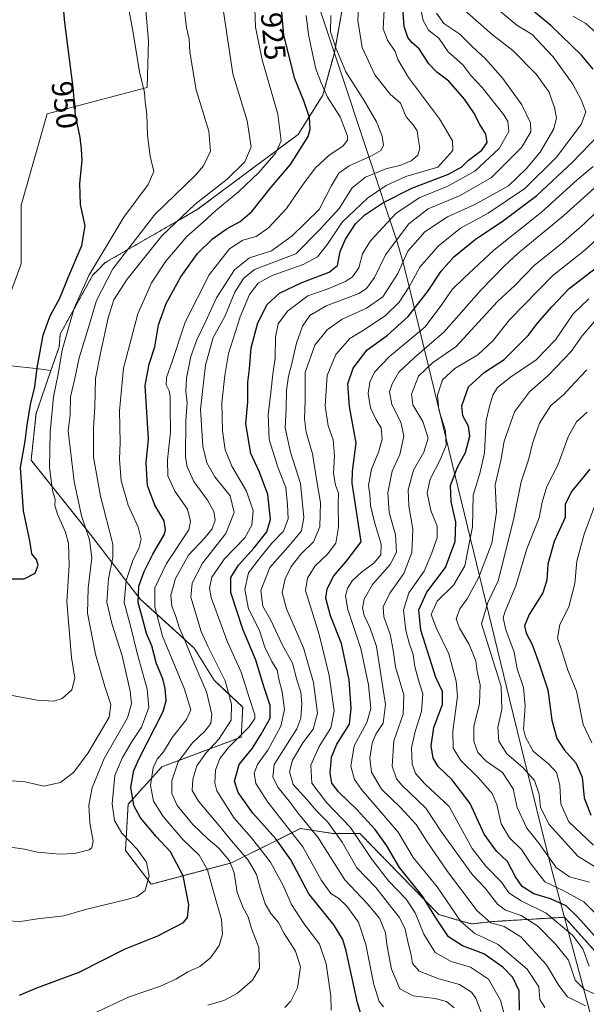
# Model space of a CAD drawing. Units: metres. Extents: x 634331 to 637785, y 4750566 to 4752947.
# Drawn here: x 636154 to 636341, y 4750886 to 4751212 of the extents above; entities that cross this region are included whole.
import ezdxf
from ezdxf.enums import TextEntityAlignment as Align

# ---------------------------------------------------------------- set-up
doc = ezdxf.new("R2010")
doc.units = ezdxf.units.M
doc.header["$MEASUREMENT"] = 0
doc.linetypes.add('TRAZOS', pattern=[0.75, 0.5, -0.25])
for name, color, linetype, lineweight in [('Arbolado forestal', 92, 'TRAZOS', 0), ('Arbolado forestal CxS', 92, 'Continuous', 0), ('Curva de nivel maestra', 36, 'Continuous', 30), ('Curva de nivel normal', 36, 'Continuous', 0), ('Matorral', 135, 'Continuous', 0), ('Matorral CxS', 135, 'Continuous', 0), ('Municipio', 9, 'Continuous', 13), ('Municipio CxS', 142, 'Continuous', 0), ('Pastizal CxS', 92, 'Continuous', 0), ('Rótulo de curva de nivel directora', 19, 'Continuous', 0)]:
    doc.layers.add(name, color=color, linetype=linetype, lineweight=lineweight)
doc.styles.add('Arial', font='txt', dxfattribs={"height": 0.2})

# ---------------------------------------------------------------- blocks, each defined once
blk = doc.blocks.new('*U164')
at = {"layer": 'Curva de nivel normal', "color": 36, "linetype": 'Continuous', "lineweight": 0}
blk.add_polyline3d([(636150.84, 4750988.7, 945), (636159.74, 4750987.02, 945), (636165.17, 4750986.62, 945), (636167.98, 4750987.51, 945), (636171.16, 4750990.47, 945), (636172.19, 4750994.28, 945), (636171.04, 4751001.09, 945), (636169.57, 4751019.6, 945), (636170.31, 4751031.52, 945), (636170.08, 4751038.85, 945), (636169.11, 4751042.55, 945), (636166.38, 4751048.52, 945), (636165.57, 4751051.44, 945), (636165.65, 4751053.42, 945), (636164.81, 4751056.4, 945), (636163.81, 4751064.05, 945), (636163.98, 4751075.75, 945), (636165.13, 4751087.42, 945), (636166.53, 4751094.33, 945), (636168.02, 4751102.84, 945), (636172, 4751116.72, 945), (636176.78, 4751127.57, 945), (636188.38, 4751146.88, 945), (636196.41, 4751157.63, 945), (636198.31, 4751161.98, 945), (636197.15, 4751167.07, 945), (636196.26, 4751173.94, 945), (636196, 4751180.83, 945), (636195.41, 4751185.09, 945), (636195.25, 4751188.08, 945), (636193.58, 4751195, 945), (636191.48, 4751207.92, 945), (636189.64, 4751218.08, 945)], dxfattribs=at)
blk = doc.blocks.new('*U167')
at = {"layer": 'Curva de nivel normal', "color": 36, "linetype": 'Continuous', "lineweight": 0}
blk.add_polyline3d([(636248.76, 4751213.66, 920), (636249.46, 4751207.34, 920), (636250.61, 4751202.05, 920), (636251.86, 4751195.94, 920), (636253.66, 4751191.34, 920), (636255.8, 4751186.54, 920), (636259.94, 4751180.04, 920), (636262.37, 4751173.69, 920), (636262.36, 4751172.36, 920), (636260.93, 4751170.5, 920), (636256.18, 4751167.27, 920), (636251.7, 4751163.1, 920), (636247.45, 4751157.51, 920), (636242.2, 4751149.72, 920), (636236.26, 4751143.31, 920), (636232.19, 4751140.48, 920), (636227.81, 4751139.2, 920), (636223.33, 4751136.41, 920), (636216.66, 4751127.75, 920), (636208.66, 4751112.09, 920), (636204.39, 4751099.09, 920), (636202.48, 4751093.75, 920), (636202.42, 4751091.4, 920), (636203.36, 4751089.36, 920), (636203.7, 4751087.47, 920), (636203.67, 4751084.11, 920), (636203.84, 4751075.81, 920), (636202.79, 4751066.52, 920), (636202.96, 4751061.26, 920), (636205.25, 4751056.19, 920), (636209.41, 4751050.18, 920), (636210.44, 4751046.18, 920), (636209.85, 4751043.42, 920), (636202.49, 4751032.25, 920), (636198.68, 4751024.21, 920), (636198.6, 4751017.94, 920), (636201.17, 4751008.15, 920), (636208.44, 4750990.66, 920), (636210.59, 4750983.75, 920), (636209.12, 4750980.57, 920), (636204.38, 4750974.67, 920), (636201.56, 4750969.9, 920), (636199.38, 4750967.42, 920), (636198.07, 4750964.61, 920), (636197.22, 4750958.85, 920), (636198.18, 4750953.61, 920), (636201.36, 4750948.54, 920), (636207.96, 4750940.93, 920), (636213.33, 4750935.67, 920), (636216.11, 4750930.82, 920), (636218.15, 4750923.21, 920), (636220.69, 4750914.45, 920), (636221.06, 4750909.52, 920), (636219.9, 4750905.83, 920), (636217.07, 4750901.72, 920), (636213.55, 4750898.87, 920), (636209.61, 4750897.12, 920), (636205.64, 4750894.62, 920), (636200.54, 4750892.37, 920), (636190.2, 4750888.76, 920), (636177.87, 4750883.07, 920)], dxfattribs=at)
blk = doc.blocks.new('*U188')
at = {"layer": 'Curva de nivel normal', "color": 36, "linetype": 'Continuous', "lineweight": 0}
blk.add_polyline3d([(636308.06, 4750879.93, 885), (636304.9, 4750888.34, 885), (636303.37, 4750890.36, 885), (636299.5, 4750892.94, 885), (636292.6, 4750894.81, 885), (636286.08, 4750897.28, 885), (636283.92, 4750899.8, 885), (636283.38, 4750903.15, 885), (636282.5, 4750906.59, 885), (636281.48, 4750911.22, 885), (636279.64, 4750915.08, 885), (636276.97, 4750918.34, 885), (636271.81, 4750924.96, 885), (636265.5, 4750931.53, 885), (636260.59, 4750939.99, 885), (636255.83, 4750946.62, 885), (636252.02, 4750950.44, 885), (636249.08, 4750954.06, 885), (636244.4, 4750959.12, 885), (636243.2, 4750963.26, 885), (636244.22, 4750967.11, 885), (636247.61, 4750972.92, 885), (636251.05, 4750977.42, 885), (636252.46, 4750982.69, 885), (636251.12, 4750992.83, 885), (636247.83, 4751004.36, 885), (636242.21, 4751017.23, 885), (636240.77, 4751022.65, 885), (636241.76, 4751027.19, 885), (636243.7, 4751031.28, 885), (636247.04, 4751035.4, 885), (636251.14, 4751039.44, 885), (636253.21, 4751044.33, 885), (636253.45, 4751052.44, 885), (636252.34, 4751058.77, 885), (636250.77, 4751068.55, 885), (636248.77, 4751075.66, 885), (636248.18, 4751080.1, 885), (636248.42, 4751086.14, 885), (636248.42, 4751095.42, 885), (636251.56, 4751104.49, 885), (636255.63, 4751109.62, 885), (636260.65, 4751113.13, 885), (636268.67, 4751116.78, 885), (636274.08, 4751120.54, 885), (636279.01, 4751128.19, 885), (636282.32, 4751135.62, 885), (636287.94, 4751141.97, 885), (636295.48, 4751147.02, 885), (636304.53, 4751151.01, 885), (636315.68, 4751157.21, 885), (636321.61, 4751163.01, 885), (636326.12, 4751168.4, 885), (636330.64, 4751176.09, 885), (636331.51, 4751179.75, 885), (636330.85, 4751183.11, 885), (636329.99, 4751185.55, 885), (636329.15, 4751188.25, 885), (636324.77, 4751194.15, 885), (636317.14, 4751202.02, 885), (636310.27, 4751207.28, 885), (636301.21, 4751215.31, 885)], dxfattribs=at)
blk = doc.blocks.new('*U189')
at = {"layer": 'Curva de nivel normal', "color": 36, "linetype": 'Continuous', "lineweight": 0}
blk.add_polyline3d([(636216.18, 4750886.06, 915), (636221.47, 4750887.62, 915), (636225.98, 4750890.02, 915), (636230.97, 4750894.33, 915), (636233.29, 4750898.31, 915), (636233.08, 4750905.15, 915), (636230.62, 4750911.38, 915), (636229.56, 4750915.34, 915), (636227.9, 4750918.25, 915), (636225.92, 4750923.35, 915), (636224.88, 4750929.86, 915), (636223.37, 4750933.83, 915), (636219.86, 4750938.04, 915), (636216.26, 4750940.94, 915), (636211.18, 4750945.82, 915), (636205.98, 4750952.13, 915), (636204.32, 4750956.09, 915), (636204.3, 4750960.28, 915), (636206.32, 4750966.64, 915), (636211.09, 4750972.87, 915), (636215.21, 4750976.73, 915), (636217.14, 4750979.33, 915), (636217.49, 4750982.42, 915), (636215.76, 4750989.72, 915), (636211.77, 4750998.95, 915), (636208.71, 4751006.57, 915), (636206.84, 4751010.81, 915), (636205.52, 4751015.02, 915), (636204.3, 4751018.09, 915), (636203.95, 4751021.72, 915), (636205.45, 4751027.25, 915), (636209.79, 4751034.96, 915), (636215.18, 4751040.76, 915), (636217.58, 4751043.67, 915), (636218.62, 4751046.61, 915), (636218.19, 4751049.48, 915), (636216.08, 4751053.15, 915), (636211.56, 4751059.36, 915), (636209.36, 4751064.23, 915), (636208.79, 4751067.46, 915), (636208.85, 4751079.52, 915), (636209.38, 4751085.45, 915), (636208.9, 4751089.3, 915), (636209.14, 4751093.59, 915), (636210.55, 4751100.72, 915), (636212.51, 4751106.28, 915), (636215.5, 4751112.45, 915), (636219.02, 4751120.15, 915), (636224.98, 4751129.39, 915), (636230, 4751133.38, 915), (636237.25, 4751135.77, 915), (636244.09, 4751140.73, 915), (636252.98, 4751149.42, 915), (636256.99, 4751157.16, 915), (636259.5, 4751161.41, 915), (636262.98, 4751163.91, 915), (636270.32, 4751167.18, 915), (636273.46, 4751168.91, 915), (636274.31, 4751170.59, 915), (636273.85, 4751173.68, 915), (636272, 4751178.37, 915), (636268.01, 4751185.22, 915), (636261.86, 4751194.93, 915), (636258.5, 4751202.86, 915), (636256.76, 4751208.16, 915), (636256.86, 4751213.66, 915)], dxfattribs=at)
blk = doc.blocks.new('*U203')
at = {"layer": 'Curva de nivel normal', "color": 36, "linetype": 'Continuous', "lineweight": 0}
blk.add_polyline3d([(636150.86, 4750938.35, 935), (636155.5, 4750937.68, 935), (636159.83, 4750936.66, 935), (636167.2, 4750936.07, 935), (636172.09, 4750936.22, 935), (636176.89, 4750937.51, 935), (636177.78, 4750938.15, 935), (636178.19, 4750940.28, 935), (636177.1, 4750946.37, 935), (636176.8, 4750952.24, 935), (636177.88, 4750957.98, 935), (636181.85, 4750967.7, 935), (636189.57, 4750981.12, 935), (636190.95, 4750985.78, 935), (636190.49, 4750989.94, 935), (636187.88, 4751001.65, 935), (636184.43, 4751012.38, 935), (636182.72, 4751019.45, 935), (636183.3, 4751027.17, 935), (636184.77, 4751034.17, 935), (636184.78, 4751038.61, 935), (636180.69, 4751054.48, 935), (636178.37, 4751067.43, 935), (636178.36, 4751077.13, 935), (636178.83, 4751083.93, 935), (636178.98, 4751093.42, 935), (636180.65, 4751101.8, 935), (636183.16, 4751113.56, 935), (636185.09, 4751119.54, 935), (636189.52, 4751126.33, 935), (636200.98, 4751140.64, 935), (636211.98, 4751151.21, 935), (636222.54, 4751159.4, 935), (636228.43, 4751165.17, 935), (636230.47, 4751170.14, 935), (636229.15, 4751178.71, 935), (636224.42, 4751194.36, 935), (636221.04, 4751217.14, 935)], dxfattribs=at)
blk = doc.blocks.new('*U208')
at = {"layer": 'Curva de nivel normal', "color": 36, "linetype": 'Continuous', "lineweight": 0}
blk.add_polyline3d([(636344.59, 4751052.36, 820), (636340.68, 4751041.95, 820), (636338.23, 4751033, 820), (636337.61, 4751025.56, 820), (636335.6, 4751017.89, 820), (636332.6, 4751012.05, 820), (636331.86, 4751007.49, 820), (636333.42, 4751002.97, 820), (636335.33, 4750996.97, 820), (636338.22, 4750989.97, 820), (636340.33, 4750978.97, 820), (636343.19, 4750972.88, 820)], dxfattribs=at)
blk = doc.blocks.new('*U215')
at = {"layer": 'Curva de nivel normal', "color": 36, "linetype": 'Continuous', "lineweight": 0}
blk.add_polyline3d([(636150.01, 4750960.36, 940), (636155.72, 4750959.94, 940), (636161.92, 4750958.53, 940), (636167.38, 4750959.7, 940), (636171.83, 4750963.19, 940), (636176.6, 4750969.61, 940), (636183.58, 4750981.42, 940), (636184.13, 4750985.53, 940), (636182.07, 4750991.54, 940), (636178.99, 4751002.21, 940), (636176.35, 4751015.76, 940), (636176.55, 4751024.09, 940), (636177.74, 4751034.09, 940), (636177.01, 4751040.09, 940), (636174.42, 4751047.98, 940), (636171.91, 4751059.35, 940), (636170, 4751076.09, 940), (636170.6, 4751081.42, 940), (636170.79, 4751087.42, 940), (636172.22, 4751093.42, 940), (636173.63, 4751100.32, 940), (636176.74, 4751110.37, 940), (636179.34, 4751119.32, 940), (636184.78, 4751129.75, 940), (636198.66, 4751147.75, 940), (636212.14, 4751160.75, 940), (636214.69, 4751163.86, 940), (636217.07, 4751168.72, 940), (636216.54, 4751175.29, 940), (636212.37, 4751189.05, 940), (636210.27, 4751201.5, 940), (636209.96, 4751205.73, 940), (636209.15, 4751209.5, 940), (636207.54, 4751222.91, 940)], dxfattribs=at)
blk = doc.blocks.new('*U230')
at = {"layer": 'Curva de nivel normal', "color": 36, "linetype": 'Continuous', "lineweight": 0}
blk.add_polyline3d([(636149.48, 4750913.91, 930), (636154.2, 4750913.77, 930), (636159.84, 4750914.59, 930), (636168.53, 4750915.6, 930), (636176.12, 4750917.78, 930), (636189.86, 4750921.1, 930), (636192.76, 4750922.01, 930), (636195.42, 4750924.02, 930), (636196.82, 4750928.84, 930), (636195.85, 4750933.33, 930), (636192.82, 4750937.63, 930), (636187.73, 4750942.99, 930), (636185.33, 4750947.14, 930), (636184.48, 4750952.68, 930), (636185.38, 4750962.09, 930), (636187.86, 4750967.75, 930), (636190.87, 4750973.09, 930), (636194.22, 4750978.09, 930), (636196.68, 4750984.61, 930), (636196.12, 4750990.63, 930), (636192.83, 4751002.6, 930), (636190.74, 4751011.18, 930), (636188.47, 4751019.32, 930), (636189.17, 4751026.58, 930), (636191.5, 4751033.59, 930), (636193.39, 4751037.21, 930), (636194.15, 4751040.25, 930), (636193.14, 4751044.24, 930), (636189.78, 4751051.55, 930), (636187.48, 4751059.63, 930), (636186.94, 4751066.75, 930), (636187.13, 4751072.23, 930), (636186.92, 4751082.72, 930), (636188.31, 4751096.86, 930), (636193.01, 4751114.83, 930), (636197.5, 4751125.08, 930), (636202.29, 4751132.31, 930), (636209.22, 4751140.48, 930), (636214.67, 4751145.26, 930), (636218.77, 4751149.09, 930), (636226.34, 4751155.26, 930), (636233.1, 4751161.7, 930), (636238.71, 4751168.21, 930), (636240.46, 4751172.18, 930), (636239.34, 4751181.01, 930), (636234.2, 4751198.9, 930), (636231.98, 4751209.78, 930), (636231.59, 4751219.02, 930)], dxfattribs=at)
blk = doc.blocks.new('*U233')
at = {"layer": 'Curva de nivel maestra', "color": 36, "linetype": 'Continuous', "lineweight": 30}
blk.add_polyline3d([(636153.89, 4750889.34, 925), (636159.65, 4750891.78, 925), (636173.65, 4750896.92, 925), (636188.65, 4750904.61, 925), (636199.65, 4750908.98, 925), (636208.1, 4750913.42, 925), (636209.42, 4750915.03, 925), (636209.93, 4750919.23, 925), (636208, 4750928.9, 925), (636203.84, 4750936.8, 925), (636199.1, 4750941.88, 925), (636193.92, 4750948.02, 925), (636191.68, 4750952.12, 925), (636190.72, 4750958.2, 925), (636191.73, 4750963.73, 925), (636193.44, 4750967.71, 925), (636201.4, 4750983.22, 925), (636202.38, 4750986.8, 925), (636202.05, 4750990.82, 925), (636201.34, 4750994.11, 925), (636199.21, 4750998.98, 925), (636197.67, 4751005.01, 925), (636195.9, 4751009.08, 925), (636194.67, 4751013.66, 925), (636193.14, 4751019.33, 925), (636193.35, 4751024.73, 925), (636195.08, 4751029.61, 925), (636198.02, 4751035.37, 925), (636201.71, 4751041.76, 925), (636202.21, 4751043.43, 925), (636201.72, 4751046.36, 925), (636198.64, 4751051.57, 925), (636196.19, 4751058.06, 925), (636195.81, 4751065.54, 925), (636196.5, 4751073.42, 925), (636195.49, 4751091.11, 925), (636196.79, 4751098.17, 925), (636198.6, 4751103.96, 925), (636199.87, 4751111.22, 925), (636202.36, 4751118.24, 925), (636207.23, 4751127.12, 925), (636212.79, 4751134.82, 925), (636217.72, 4751139.69, 925), (636222.61, 4751143.15, 925), (636226.92, 4751145.42, 925), (636230.75, 4751148.75, 925), (636237.13, 4751156.75, 925), (636243.54, 4751164.27, 925), (636249.38, 4751173.55, 925), (636250.09, 4751175.99, 925), (636249.82, 4751179.84, 925), (636247.96, 4751185.4, 925), (636244.96, 4751192.65, 925), (636241.37, 4751207.14, 925), (636239.91, 4751223.48, 925)], dxfattribs=at)
blk = doc.blocks.new('*U235')
at = {"layer": 'Curva de nivel maestra', "color": 36, "linetype": 'Continuous', "lineweight": 30}
blk.add_polyline3d([(636150.34, 4751027.13, 950), (636155.36, 4751027.21, 950), (636159.08, 4751028.98, 950), (636160.06, 4751031.73, 950), (636159.47, 4751033.57, 950), (636157.95, 4751035.38, 950), (636157.36, 4751039.13, 950), (636155.22, 4751049.68, 950), (636154.18, 4751063.97, 950), (636155.68, 4751072.75, 950), (636156.38, 4751078.05, 950), (636157.52, 4751084.86, 950), (636158.91, 4751090.74, 950), (636159.67, 4751097.01, 950), (636161.64, 4751107.82, 950), (636164, 4751114.18, 950), (636167.24, 4751120.08, 950), (636169.97, 4751126.85, 950), (636174.44, 4751137.53, 950), (636175.6, 4751144.03, 950), (636174.07, 4751151.09, 950), (636173.87, 4751157.97, 950), (636174.61, 4751165.62, 950), (636174.36, 4751169.42, 950), (636173.92, 4751173.24, 950), (636172.35, 4751180.67, 950), (636171.67, 4751189.74, 950), (636168.82, 4751211.26, 950), (636166.96, 4751231.94, 950)], dxfattribs=at)
blk = doc.blocks.new('*U245')
at = {"layer": 'Curva de nivel maestra', "color": 36, "linetype": 'Continuous', "lineweight": 30}
blk.add_polyline3d([(636342.6, 4751063.42, 825), (636336.62, 4751056.15, 825), (636334.46, 4751051.82, 825), (636334.39, 4751047.42, 825), (636330.82, 4751039.47, 825), (636328.65, 4751032.04, 825), (636328.37, 4751026.7, 825), (636326.98, 4751022.57, 825), (636322.54, 4751015.4, 825), (636320.92, 4751011.57, 825), (636321.48, 4751009.16, 825), (636323.55, 4751005.37, 825), (636325.83, 4750999.01, 825), (636328.7, 4750990.43, 825), (636330.05, 4750980.43, 825), (636331.69, 4750974.34, 825), (636334.1, 4750970.58, 825), (636337.91, 4750966.25, 825), (636340.04, 4750961.48, 825), (636340.66, 4750954.72, 825), (636342.95, 4750948.9, 825)], dxfattribs=at)

msp = doc.modelspace()

# ---------------------------------------------------------------- linework, layer by layer
at = {"layer": 'Arbolado forestal', "color": 92, "linetype": 'TRAZOS', "lineweight": 0}
for points in [[(636277.94, 4751285.47, 903.08), (636267.3, 4751252.75, 909.89), (636258.04, 4751201.29, 915.49), (636254.22, 4751187.3, 920.29), (636246.04, 4751174.24, 927.24), (636212.65, 4751149.37, 933.33), (636206.85, 4751146.02, 934.31), (636182.24, 4751131.82, 942.4), (636179.96, 4751129.54, 942.66), (636178.15, 4751127.73, 943.21), (636167.35, 4751108.18, 946.16), (636167.01, 4751103.99, 945.67), (636164.26, 4751096.07, 946.47)], [(636164.26, 4751096.07, 946.47), (636159.34, 4751081.93, 948.34), (636157.7, 4751066.39, 948.17), (636177.33, 4751041.85, 939.37), (636193.68, 4751020.59, 924.14), (636211.68, 4751004.23, 912.89), (636218.22, 4750993.6, 912.21), (636227.71, 4750984.65, 907.48), (636227.22, 4750974.79, 904.13), (636200.91, 4750964.9, 917.98), (636189.8, 4750952.54, 925.93), (636188.93, 4750937.28, 931.37), (636197.47, 4750926.07, 929.61), (636223.97, 4750933.12, 914.68), (636246.84, 4750944.53, 892.43), (636257.48, 4750942.89, 885.64), (636266.47, 4750942.89, 879.06), (636292.64, 4750916.01, 873.44), (636303.27, 4750912.93, 867.86), (636310.63, 4750913.74, 863.76), (636334.19, 4750915.15, 852.41), (636334.19, 4750915.15, 852.41), (636353.98, 4750893.11, 852.95)]]:
    msp.add_polyline3d(points, dxfattribs=at)
at = {"layer": 'Arbolado forestal CxS', "color": 92, "linetype": 'Continuous', "lineweight": 0}
msp.add_polyline3d([(636353.98, 4750893.11, 852.95), (636334.19, 4750915.15, 852.41), (636334.19, 4750915.15, 852.41), (636310.63, 4750913.74, 863.76), (636303.27, 4750912.93, 867.86), (636292.64, 4750916.01, 873.44), (636266.47, 4750942.89, 879.06), (636257.48, 4750942.89, 885.64), (636246.84, 4750944.53, 892.43), (636223.97, 4750933.12, 914.68), (636197.47, 4750926.07, 929.61), (636188.93, 4750937.28, 931.37), (636189.8, 4750952.54, 925.93), (636200.92, 4750964.9, 917.98), (636227.22, 4750974.79, 904.13), (636227.71, 4750984.65, 907.48), (636218.22, 4750993.6, 912.21), (636211.68, 4751004.23, 912.89), (636193.68, 4751020.59, 924.14), (636177.33, 4751041.85, 939.37), (636157.7, 4751066.39, 948.17), (636159.34, 4751081.93, 948.34), (636164.26, 4751096.07, 946.47), (636167.01, 4751103.99, 945.67), (636167.35, 4751108.17, 946.16), (636178.15, 4751127.73, 943.21), (636179.96, 4751129.54, 942.66), (636182.24, 4751131.82, 942.4), (636206.85, 4751146.02, 934.31), (636212.65, 4751149.37, 933.33), (636246.04, 4751174.24, 927.24), (636254.22, 4751187.3, 920.29), (636258.05, 4751201.29, 915.49), (636267.3, 4751252.75, 909.89)], dxfattribs=at)
at = {"layer": 'Curva de nivel maestra', "color": 36, "linetype": 'Continuous', "lineweight": 30}
for points in [[(636343.68, 4751195.84, 875), (636339.79, 4751200.46, 875), (636329.62, 4751210.25, 875), (636319.52, 4751218.64, 875)], [(636268.1, 4750878.73, 900), (636265.73, 4750886.84, 900), (636261.91, 4750904.08, 900), (636260.83, 4750907.76, 900), (636257.88, 4750912.59, 900), (636249.64, 4750922.85, 900), (636243.68, 4750934.1, 900), (636238.71, 4750941.13, 900), (636231.04, 4750949.63, 900), (636226.19, 4750956.44, 900), (636225.04, 4750960.14, 900), (636226.5, 4750965.71, 900), (636230.97, 4750971.16, 900), (636233.88, 4750975.75, 900), (636236.78, 4750980.99, 900), (636236.78, 4750985.24, 900), (636234.78, 4750991.22, 900), (636232.08, 4751000.19, 900), (636227.72, 4751010.48, 900), (636223.81, 4751022.6, 900), (636223.76, 4751027.62, 900), (636226.31, 4751031.7, 900), (636231.5, 4751037.41, 900), (636235.68, 4751042.75, 900), (636236.86, 4751046.75, 900), (636236.04, 4751055.02, 900), (636233.29, 4751062.49, 900), (636230.41, 4751068.69, 900), (636228.77, 4751078.43, 900), (636229.36, 4751085.71, 900), (636229.44, 4751092.21, 900), (636229.93, 4751096.63, 900), (636230.51, 4751103.66, 900), (636232.74, 4751111.94, 900), (636235.82, 4751117.98, 900), (636239.89, 4751121.76, 900), (636247.32, 4751125.26, 900), (636256.31, 4751128.68, 900), (636259.12, 4751130.89, 900), (636259.95, 4751135.54, 900), (636261.71, 4751139.55, 900), (636264.99, 4751144.67, 900), (636268.14, 4751147.66, 900), (636274.12, 4751151.64, 900), (636283.71, 4751156.5, 900), (636295.83, 4751161.15, 900), (636300.2, 4751163.48, 900), (636302.46, 4751165.73, 900), (636306.86, 4751168.99, 900), (636308.59, 4751171.54, 900), (636308.15, 4751174.33, 900), (636306.17, 4751177.56, 900), (636304.16, 4751181.41, 900), (636301.06, 4751185.92, 900), (636295.97, 4751191.84, 900), (636291.98, 4751194.85, 900), (636289.34, 4751197.61, 900), (636286.06, 4751202.56, 900), (636283.78, 4751204.56, 900), (636282.31, 4751206.36, 900), (636281.14, 4751210.02, 900), (636280.72, 4751215.93, 900)], [(636319.34, 4750884.44, 875), (636319.22, 4750890.83, 875), (636317.12, 4750895.25, 875), (636313.82, 4750898.68, 875), (636307.52, 4750903.01, 875), (636300.39, 4750905.74, 875), (636295.84, 4750908.67, 875), (636291.6, 4750914.91, 875), (636287.23, 4750922.17, 875), (636279.64, 4750931.62, 875), (636275.36, 4750938.8, 875), (636271.54, 4750944.22, 875), (636265.51, 4750950.79, 875), (636259.4, 4750956.66, 875), (636257.18, 4750959.56, 875), (636256.66, 4750962.87, 875), (636257.1, 4750968.16, 875), (636258.81, 4750972.41, 875), (636263.02, 4750979.08, 875), (636263.6, 4750984.36, 875), (636262.94, 4750993.71, 875), (636260.37, 4751005.72, 875), (636256.74, 4751014.92, 875), (636255.24, 4751020.75, 875), (636255.63, 4751023.89, 875), (636257.92, 4751028.19, 875), (636261.98, 4751032.91, 875), (636266.9, 4751039.42, 875), (636263.9, 4751058.79, 875), (636264.06, 4751062.75, 875), (636265.21, 4751072.09, 875), (636263.03, 4751084.18, 875), (636262.5, 4751091.66, 875), (636264.22, 4751096.92, 875), (636268.85, 4751102.92, 875), (636275.56, 4751107.67, 875), (636282.44, 4751114, 875), (636289.06, 4751122.48, 875), (636293.37, 4751129.02, 875), (636297.56, 4751133.75, 875), (636304.62, 4751139.42, 875), (636313.99, 4751145.75, 875), (636324.99, 4751154.09, 875), (636336.81, 4751165.09, 875), (636345.57, 4751174.09, 875)], [(636344.11, 4750909.02, 850), (636338.57, 4750915.21, 850), (636334.79, 4750918.91, 850), (636329.51, 4750921.22, 850), (636324, 4750922.86, 850), (636320.19, 4750925.35, 850), (636317.98, 4750928.53, 850), (636315.39, 4750933.64, 850), (636311.65, 4750937.04, 850), (636307.62, 4750942.62, 850), (636303.02, 4750952.75, 850), (636296.92, 4750960.75, 850), (636292.4, 4750965.09, 850), (636290.7, 4750967.79, 850), (636290.08, 4750971.91, 850), (636290.95, 4750977.98, 850), (636293.88, 4750985.55, 850), (636293.78, 4750989.88, 850), (636291.67, 4750994.54, 850), (636286.66, 4751010.2, 850), (636286, 4751016.87, 850), (636288.62, 4751022.7, 850), (636294.8, 4751030.89, 850), (636298.07, 4751039.56, 850), (636298.25, 4751045.9, 850), (636296.66, 4751052.79, 850), (636296.44, 4751058.09, 850), (636298.79, 4751064.09, 850), (636301.44, 4751069.02, 850), (636302.89, 4751074.33, 850), (636302.46, 4751077.68, 850), (636300.52, 4751081.09, 850), (636300.18, 4751084.42, 850), (636302.39, 4751090.75, 850), (636307.64, 4751095.42, 850), (636314.2, 4751099.74, 850), (636322.21, 4751107.74, 850), (636325.28, 4751111.75, 850), (636329.95, 4751117.21, 850), (636335.76, 4751123.26, 850), (636347.65, 4751132.43, 850)]]:
    msp.add_polyline3d(points, dxfattribs=at)
at = {"layer": 'Curva de nivel normal', "color": 36, "linetype": 'Continuous', "lineweight": 0}
for points in [[(636241.68, 4750885.29, 910), (636243.67, 4750887.39, 910), (636245.83, 4750891.75, 910), (636246.85, 4750898.75, 910), (636245.24, 4750903.92, 910), (636241.42, 4750909.77, 910), (636239.53, 4750913.44, 910), (636237.03, 4750916.42, 910), (636235.2, 4750919.63, 910), (636233.45, 4750924.74, 910), (636232.32, 4750929.35, 910), (636229.55, 4750934.09, 910), (636223.96, 4750940.45, 910), (636220.16, 4750945.19, 910), (636213.07, 4750953.54, 910), (636211.04, 4750957.15, 910), (636211.18, 4750960.83, 910), (636212.57, 4750965.3, 910), (636215.5, 4750969.42, 910), (636219.86, 4750974.09, 910), (636223.94, 4750980.41, 910), (636223.98, 4750985.65, 910), (636221.95, 4750993.42, 910), (636216.31, 4751004.69, 910), (636214.01, 4751009.75, 910), (636210.56, 4751021.09, 910), (636211, 4751025.75, 910), (636214.45, 4751032.35, 910), (636222.16, 4751042.13, 910), (636224.9, 4751049.16, 910), (636223.52, 4751054.68, 910), (636218.5, 4751060.93, 910), (636215.89, 4751065.52, 910), (636214.47, 4751071.02, 910), (636213.72, 4751083.35, 910), (636215.43, 4751097.87, 910), (636217.94, 4751106.99, 910), (636221.78, 4751114.02, 910), (636225.15, 4751122.08, 910), (636227.93, 4751126.6, 910), (636231.65, 4751129.52, 910), (636245.29, 4751134.76, 910), (636253.26, 4751142.76, 910), (636259.58, 4751149.75, 910), (636263.89, 4751156.52, 910), (636268.36, 4751160.15, 910), (636275.08, 4751162.89, 910), (636280.03, 4751164.11, 910), (636283.46, 4751165.48, 910), (636285.66, 4751167.41, 910), (636286.37, 4751169.73, 910), (636285.75, 4751173.01, 910), (636285.42, 4751175.41, 910), (636284.08, 4751177.41, 910), (636281.81, 4751180.04, 910), (636279.89, 4751184.62, 910), (636276.55, 4751187.61, 910), (636271.49, 4751193.97, 910), (636267.28, 4751203.04, 910), (636265.84, 4751211.91, 910), (636266.41, 4751222.04, 910)], [(636257, 4750884.39, 905), (636256.89, 4750889.06, 905), (636255.35, 4750899.72, 905), (636253.08, 4750906.25, 905), (636247.94, 4750913.08, 905), (636243.81, 4750919.41, 905), (636241.1, 4750925.71, 905), (636236.88, 4750933.35, 905), (636230.63, 4750941.4, 905), (636224.85, 4750947.95, 905), (636219.17, 4750956.94, 905), (636218.47, 4750959.63, 905), (636218.72, 4750963.82, 905), (636220.14, 4750967.7, 905), (636223.02, 4750971.33, 905), (636229.9, 4750978.21, 905), (636231.77, 4750980.91, 905), (636231.74, 4750982.09, 905), (636229.84, 4750987.9, 905), (636227.23, 4750996.24, 905), (636222.61, 4751006.49, 905), (636217.26, 4751020.98, 905), (636216.69, 4751024.04, 905), (636217.47, 4751027.75, 905), (636221.68, 4751033.78, 905), (636228.38, 4751040.7, 905), (636230.76, 4751044.9, 905), (636231.15, 4751049.63, 905), (636228.96, 4751056.15, 905), (636224.09, 4751064.47, 905), (636221.92, 4751069.88, 905), (636221, 4751076.12, 905), (636220.82, 4751085.42, 905), (636221.84, 4751094.5, 905), (636223, 4751101.75, 905), (636226.91, 4751113.87, 905), (636229.95, 4751121.23, 905), (636232.83, 4751125.06, 905), (636237.52, 4751127.53, 905), (636247.76, 4751131.21, 905), (636252.42, 4751133.78, 905), (636255.76, 4751137.93, 905), (636260.65, 4751145.19, 905), (636268.98, 4751153.1, 905), (636275.15, 4751157.33, 905), (636281.68, 4751160.3, 905), (636292.32, 4751163.42, 905), (636297.21, 4751168.92, 905), (636297.19, 4751172.11, 905), (636292.78, 4751179.43, 905), (636282.6, 4751193.09, 905), (636279.1, 4751199.09, 905), (636278.21, 4751201.75, 905), (636275.62, 4751205.42, 905), (636274.18, 4751209.22, 905), (636274.68, 4751217.56, 905)], [(636314.63, 4750881.41, 880), (636312.98, 4750887.7, 880), (636309, 4750894.68, 880), (636303.14, 4750898.64, 880), (636296.7, 4750900.48, 880), (636291.38, 4750903.48, 880), (636287.64, 4750909.58, 880), (636284.78, 4750916.57, 880), (636281.81, 4750921.09, 880), (636275.99, 4750927.25, 880), (636270.37, 4750934.43, 880), (636263.4, 4750944.81, 880), (636255.45, 4750953.13, 880), (636250.63, 4750959.54, 880), (636250.22, 4750965.5, 880), (636252.98, 4750971.63, 880), (636256.92, 4750977.89, 880), (636258.02, 4750983.45, 880), (636256.3, 4750995.15, 880), (636252.99, 4751008.76, 880), (636248.45, 4751023.31, 880), (636249.21, 4751027.42, 880), (636251.64, 4751031.42, 880), (636255.75, 4751035.29, 880), (636258.55, 4751038.91, 880), (636259.45, 4751044.21, 880), (636259.34, 4751051.77, 880), (636259.4, 4751055.5, 880), (636258.41, 4751058.2, 880), (636257.81, 4751061.97, 880), (636258.12, 4751067.86, 880), (636257.64, 4751073.2, 880), (636255.98, 4751077.75, 880), (636254.99, 4751084.42, 880), (636255.66, 4751094.42, 880), (636258.53, 4751101.42, 880), (636263.14, 4751106.73, 880), (636268.25, 4751109.82, 880), (636274.98, 4751114.28, 880), (636279.52, 4751118.73, 880), (636282.78, 4751123.77, 880), (636286.28, 4751130.33, 880), (636292.36, 4751137.27, 880), (636299.83, 4751143.24, 880), (636308.99, 4751148.24, 880), (636321.07, 4751156.37, 880), (636331.6, 4751166.76, 880), (636339.75, 4751177.54, 880), (636341.26, 4751181.69, 880), (636339.74, 4751185.74, 880), (636336.97, 4751190.87, 880), (636330.46, 4751199.9, 880), (636326.55, 4751203.98, 880), (636323.52, 4751207.29, 880), (636318.42, 4751210.43, 880), (636309.84, 4751217.58, 880)], [(636286.36, 4751217.09, 895), (636287.4, 4751211.94, 895), (636289.23, 4751208.71, 895), (636292.6, 4751206.14, 895), (636295.75, 4751201.59, 895), (636300.59, 4751197.24, 895), (636303.17, 4751193.72, 895), (636306.92, 4751189.8, 895), (636314.13, 4751180.79, 895), (636315.42, 4751178.5, 895), (636315.78, 4751175.23, 895), (636312.56, 4751169.63, 895), (636304.49, 4751162.11, 895), (636295.4, 4751156.99, 895), (636286.08, 4751153.31, 895), (636278.4, 4751148.09, 895), (636270, 4751139.02, 895), (636267.39, 4751134.7, 895), (636266.12, 4751130.1, 895), (636264.03, 4751127.17, 895), (636261.73, 4751125.55, 895), (636255.65, 4751123.01, 895), (636249.23, 4751120.78, 895), (636242.59, 4751115.75, 895), (636239.4, 4751111.55, 895), (636238.56, 4751107.27, 895), (636238.42, 4751100.2, 895), (636237.66, 4751094.94, 895), (636237.05, 4751088.78, 895), (636236.12, 4751081.4, 895), (636236.52, 4751073.29, 895), (636239.34, 4751064.14, 895), (636241.98, 4751057.42, 895), (636242.58, 4751051.67, 895), (636242.8, 4751047.01, 895), (636241.18, 4751042.97, 895), (636237.35, 4751038.99, 895), (636233.15, 4751033.75, 895), (636229.65, 4751029.15, 895), (636228.39, 4751023.68, 895), (636229.66, 4751017.19, 895), (636233.22, 4751010.1, 895), (636235.06, 4751004.5, 895), (636237.34, 4750999.78, 895), (636239.12, 4750996.91, 895), (636239.73, 4750993.56, 895), (636240.73, 4750989.81, 895), (636241.57, 4750983.93, 895), (636240.31, 4750978.44, 895), (636235.99, 4750970.49, 895), (636232.66, 4750965.7, 895), (636231.48, 4750962.79, 895), (636232.02, 4750959.39, 895), (636235.98, 4750953.25, 895), (636247.6, 4750938.42, 895), (636253.82, 4750927.26, 895), (636256.88, 4750922.99, 895), (636259.56, 4750921.33, 895), (636262.17, 4750918.8, 895), (636265.98, 4750913.54, 895), (636268.5, 4750906.14, 895), (636271.16, 4750892.93, 895), (636272.92, 4750887.26, 895), (636274.27, 4750885.46, 895)], [(636297.66, 4750885.14, 890), (636295.14, 4750887.22, 890), (636291.38, 4750888.23, 890), (636284.14, 4750889.09, 890), (636279.76, 4750891.4, 890), (636277, 4750897.94, 890), (636275.46, 4750906.09, 890), (636274.96, 4750910.02, 890), (636272.98, 4750914.81, 890), (636268.94, 4750919.74, 890), (636261.47, 4750927.58, 890), (636252.54, 4750941.62, 890), (636246.44, 4750949.11, 890), (636243.12, 4750953.52, 890), (636239.38, 4750958.19, 890), (636237.68, 4750961.62, 890), (636238.09, 4750965.74, 890), (636245.65, 4750977.52, 890), (636247, 4750981.05, 890), (636247.26, 4750985.91, 890), (636246.99, 4750989.65, 890), (636245.6, 4750993.75, 890), (636244.17, 4750999.29, 890), (636240.82, 4751005.42, 890), (636237.02, 4751013.46, 890), (636234.39, 4751018.16, 890), (636233.66, 4751023.31, 890), (636236.69, 4751030.86, 890), (636243.52, 4751038.64, 890), (636247.16, 4751043.09, 890), (636247.97, 4751047.42, 890), (636246.84, 4751058.75, 890), (636243.53, 4751069.09, 890), (636241.75, 4751077.09, 890), (636242.05, 4751083.49, 890), (636242.22, 4751089.55, 890), (636242.85, 4751094.29, 890), (636244, 4751098.48, 890), (636245.51, 4751105.12, 890), (636247.54, 4751110.84, 890), (636249.97, 4751114.32, 890), (636255.36, 4751117.51, 890), (636266.17, 4751121.62, 890), (636268.64, 4751123.24, 890), (636271.37, 4751126.93, 890), (636275.02, 4751134.44, 890), (636282.67, 4751144.65, 890), (636289.12, 4751149.65, 890), (636299.7, 4751153.99, 890), (636310.08, 4751159.98, 890), (636319.92, 4751169.87, 890), (636323.03, 4751175.06, 890), (636322.93, 4751178.09, 890), (636320.07, 4751184.09, 890), (636313.77, 4751192.79, 890), (636308.05, 4751199.23, 890), (636303.57, 4751203.46, 890), (636299.56, 4751207.4, 890), (636294.32, 4751211.01, 890), (636291.85, 4751214.36, 890)], [(636344.54, 4751207.98, 870), (636341.23, 4751211, 870), (636336.93, 4751213.36, 870)], [(636341.19, 4750885.86, 865), (636335.18, 4750888.84, 865), (636332.28, 4750892.57, 865), (636328.24, 4750899.42, 865), (636319.7, 4750908.66, 865), (636314.28, 4750912.05, 865), (636309.86, 4750913.3, 865), (636305.33, 4750917.28, 865), (636295.49, 4750930.32, 865), (636288.52, 4750940.45, 865), (636285.15, 4750945.81, 865), (636279.78, 4750951.61, 865), (636273.68, 4750957.49, 865), (636270.29, 4750963.16, 865), (636269.8, 4750967.77, 865), (636270.54, 4750972.75, 865), (636271.74, 4750975.75, 865), (636274.21, 4750979.42, 865), (636274.97, 4750985.59, 865), (636272.01, 4751004.76, 865), (636269.84, 4751010.87, 865), (636267.86, 4751015.01, 865), (636267.36, 4751017.52, 865), (636267.92, 4751020.44, 865), (636270.65, 4751025.24, 865), (636276.51, 4751031.88, 865), (636278.61, 4751035.98, 865), (636278.23, 4751041.77, 865), (636276.19, 4751049.12, 865), (636275.76, 4751055.67, 865), (636277.16, 4751062.8, 865), (636279.74, 4751068.31, 865), (636281, 4751074.43, 865), (636280, 4751078.99, 865), (636277.02, 4751084.91, 865), (636276.34, 4751089.09, 865), (636277.12, 4751091.75, 865), (636279.41, 4751095.53, 865), (636284.54, 4751100.46, 865), (636294.32, 4751108.77, 865), (636306.58, 4751122.85, 865), (636314.18, 4751130.63, 865), (636318.84, 4751134.95, 865), (636333.95, 4751147.43, 865), (636353.89, 4751165.42, 865)], [(636327.66, 4750885.29, 870), (636326.02, 4750887.87, 870), (636325.73, 4750892.15, 870), (636321.87, 4750897.98, 870), (636312.22, 4750906.08, 870), (636304.56, 4750909.76, 870), (636299.93, 4750913.76, 870), (636292.04, 4750925.21, 870), (636284.16, 4750934.97, 870), (636279.18, 4750943.34, 870), (636267, 4750957.4, 870), (636264.76, 4750960.7, 870), (636263.5, 4750965.17, 870), (636264.62, 4750971.92, 870), (636268.77, 4750979.57, 870), (636270.09, 4750984.28, 870), (636269.38, 4750992.07, 870), (636266.82, 4751004.06, 870), (636262.51, 4751016.99, 870), (636261.71, 4751021.49, 870), (636262.36, 4751023.95, 870), (636263.92, 4751026.46, 870), (636267.03, 4751029.39, 870), (636271.16, 4751032.32, 870), (636273.41, 4751035.12, 870), (636273.58, 4751038.6, 870), (636271.29, 4751045.96, 870), (636270.02, 4751051.42, 870), (636269.75, 4751055.12, 870), (636269.35, 4751058.09, 870), (636270.34, 4751063.42, 870), (636272.7, 4751069.09, 870), (636273.87, 4751073.42, 870), (636273.54, 4751077.09, 870), (636271.87, 4751079.78, 870), (636270.01, 4751083.74, 870), (636269.21, 4751088.48, 870), (636269.76, 4751092.3, 870), (636271.32, 4751095.58, 870), (636276.3, 4751100.75, 870), (636288.05, 4751110.55, 870), (636293.66, 4751117.93, 870), (636297.06, 4751122.88, 870), (636301.01, 4751126.75, 870), (636310.83, 4751135.98, 870), (636326.6, 4751148.55, 870), (636338.35, 4751159.17, 870), (636343.64, 4751163.63, 870)], [(636351.95, 4751155.56, 860), (636340.84, 4751144.8, 860), (636332.95, 4751137.88, 860), (636324.32, 4751131.03, 860), (636317.76, 4751124.3, 860), (636312.07, 4751118.94, 860), (636298.38, 4751104.04, 860), (636290.5, 4751098.66, 860), (636285.9, 4751094.19, 860), (636283.59, 4751088.32, 860), (636284.02, 4751084.7, 860), (636287.27, 4751079.21, 860), (636289.07, 4751073.7, 860), (636287.63, 4751069.09, 860), (636284.27, 4751063.18, 860), (636282.5, 4751056.57, 860), (636282.66, 4751051.29, 860), (636284.06, 4751043.58, 860), (636283.68, 4751035.9, 860), (636281.04, 4751028.96, 860), (636276.36, 4751022.39, 860), (636274.21, 4751017.84, 860), (636274.43, 4751014.62, 860), (636276.49, 4751008.88, 860), (636277.48, 4751003.6, 860), (636278.24, 4750997.99, 860), (636281.01, 4750988.71, 860), (636280.81, 4750982.33, 860), (636277.73, 4750973.58, 860), (636277.14, 4750965.13, 860), (636278.62, 4750960.98, 860), (636280.32, 4750958.9, 860), (636288.34, 4750951.23, 860), (636293.39, 4750943.49, 860), (636303.79, 4750929.22, 860), (636307.96, 4750924.74, 860), (636312.08, 4750919.52, 860), (636314.67, 4750917.44, 860), (636319.91, 4750915.68, 860), (636325.4, 4750912.17, 860), (636331.32, 4750906.09, 860), (636335.53, 4750900.93, 860), (636337.7, 4750894.35, 860), (636340.75, 4750891.34, 860), (636348.52, 4750887.67, 860)], [(636350.23, 4751144.41, 855), (636340.92, 4751135.97, 855), (636330.32, 4751127.56, 855), (636315.95, 4751112.91, 855), (636310.59, 4751106.04, 855), (636305.56, 4751101.27, 855), (636297.87, 4751096.83, 855), (636293.84, 4751092.98, 855), (636292.19, 4751087.96, 855), (636292.58, 4751083.05, 855), (636294.82, 4751076.15, 855), (636294.99, 4751071.42, 855), (636293.18, 4751066.77, 855), (636289.78, 4751060.2, 855), (636288.72, 4751055.57, 855), (636290, 4751049.77, 855), (636292.02, 4751044.63, 855), (636292.07, 4751040.7, 855), (636290, 4751034.86, 855), (636287.74, 4751029.72, 855), (636282.65, 4751022.53, 855), (636280.92, 4751016.82, 855), (636281.7, 4751010.09, 855), (636282.87, 4751005.55, 855), (636284.17, 4751002.09, 855), (636284.72, 4750998.16, 855), (636285.84, 4750993.59, 855), (636287.33, 4750989.09, 855), (636286.84, 4750983.22, 855), (636284.74, 4750976.63, 855), (636283.62, 4750971.23, 855), (636283.84, 4750965.98, 855), (636284.93, 4750962.7, 855), (636288.11, 4750959.22, 855), (636295.99, 4750951.83, 855), (636303.59, 4750937.87, 855), (636308.12, 4750932.01, 855), (636313.47, 4750926.69, 855), (636315.8, 4750923.23, 855), (636319.83, 4750920.6, 855), (636328.09, 4750916.53, 855), (636336.89, 4750909.22, 855), (636340.31, 4750904.66, 855), (636342.34, 4750899.01, 855)], [(636349.33, 4750911.58, 845), (636340.62, 4750920.26, 845), (636333.98, 4750923.92, 845), (636327.73, 4750926.92, 845), (636322.81, 4750933.12, 845), (636320.11, 4750937.5, 845), (636316, 4750941.42, 845), (636313.23, 4750946.09, 845), (636311.82, 4750952.42, 845), (636310.22, 4750956.09, 845), (636305.68, 4750961.42, 845), (636299.9, 4750967.01, 845), (636297.4, 4750971.11, 845), (636297.3, 4750976.73, 845), (636298.77, 4750988.37, 845), (636298.31, 4750993.24, 845), (636295.95, 4751002.38, 845), (636291.89, 4751010.68, 845), (636290.12, 4751015.38, 845), (636292.06, 4751019.75, 845), (636297.52, 4751025.09, 845), (636301.22, 4751031.42, 845), (636303.74, 4751044.42, 845), (636303.98, 4751054.89, 845), (636306.18, 4751061.98, 845), (636307.68, 4751068.89, 845), (636308.32, 4751079.62, 845), (636309.53, 4751084.67, 845), (636310.52, 4751087.97, 845), (636312.04, 4751090.47, 845), (636316.32, 4751093.96, 845), (636324.78, 4751099.65, 845), (636331.18, 4751106.26, 845), (636337.11, 4751114.91, 845), (636342.21, 4751119.88, 845)], [(636342.52, 4750926.79, 840), (636335.9, 4750928.55, 840), (636331.45, 4750931.56, 840), (636325.7, 4750939.65, 840), (636321.76, 4750944.65, 840), (636318.57, 4750951.42, 840), (636317.19, 4750957.64, 840), (636313.64, 4750963.07, 840), (636308.28, 4750966.81, 840), (636305.48, 4750969.68, 840), (636304.19, 4750973.42, 840), (636304.24, 4750978.24, 840), (636306.09, 4750985.85, 840), (636306.33, 4750992.1, 840), (636305.3, 4750996.48, 840), (636304.81, 4750999.98, 840), (636302.68, 4751005.42, 840), (636299.4, 4751010.8, 840), (636298.36, 4751013.95, 840), (636299.58, 4751017.19, 840), (636301.95, 4751020.52, 840), (636305.82, 4751027.7, 840), (636310.1, 4751038.98, 840), (636311.71, 4751049.22, 840), (636311.3, 4751058.25, 840), (636313.11, 4751066.38, 840), (636314.27, 4751072.71, 840), (636317.69, 4751082.42, 840), (636322.6, 4751089.09, 840), (636328.81, 4751094.42, 840), (636336.4, 4751102.42, 840), (636340.01, 4751107.56, 840), (636344.09, 4751112.33, 840)], [(636350.18, 4750928.18, 835), (636338.56, 4750935.35, 835), (636329.07, 4750945.84, 835), (636326.26, 4750951.48, 835), (636325.8, 4750955.85, 835), (636324.28, 4750960.38, 835), (636320.41, 4750964.71, 835), (636315.16, 4750969.28, 835), (636312.48, 4750973.44, 835), (636312.15, 4750977.94, 835), (636313.46, 4750983.89, 835), (636313.28, 4750991.53, 835), (636306.76, 4751012.23, 835), (636308.85, 4751019.3, 835), (636312.22, 4751026.49, 835), (636314.34, 4751034.78, 835), (636317.38, 4751047.28, 835), (636319.85, 4751059.28, 835), (636322.38, 4751066.88, 835), (636323.66, 4751072, 835), (636325.94, 4751078.7, 835), (636329.68, 4751084.56, 835), (636333.79, 4751087.9, 835), (636337.68, 4751092.21, 835), (636341.58, 4751096.28, 835)], [(636341.7, 4751082.37, 830), (636338.17, 4751079.13, 830), (636335.44, 4751074.16, 830), (636331.99, 4751064.76, 830), (636328.33, 4751057.76, 830), (636326.79, 4751052.56, 830), (636325.81, 4751047.3, 830), (636321.73, 4751037.06, 830), (636318.05, 4751024.88, 830), (636314.4, 4751016.17, 830), (636313.93, 4751014.28, 830), (636314.8, 4751010.24, 830), (636317.53, 4751002.94, 830), (636318.58, 4750997.42, 830), (636320.6, 4750991.17, 830), (636321.22, 4750985.02, 830), (636320.68, 4750977.4, 830), (636321.27, 4750974.77, 830), (636323.83, 4750970.09, 830), (636328.97, 4750965.78, 830), (636331.56, 4750963.09, 830), (636332.65, 4750958.9, 830), (636332.96, 4750952.69, 830), (636335.64, 4750946.78, 830), (636343.75, 4750939.03, 830)]]:
    msp.add_polyline3d(points, dxfattribs=at)
at = {"layer": 'Matorral', "color": 135, "linetype": 'Continuous', "lineweight": 0}
for points in [[(636142.27, 4751098.55, 955.09), (636159.38, 4751096.76, 950.25), (636164.26, 4751096.07, 946.47)], [(636164.26, 4751096.07, 946.47), (636159.34, 4751081.93, 948.34), (636157.7, 4751066.39, 948.17), (636177.33, 4751041.85, 939.37), (636193.68, 4751020.59, 924.14), (636211.68, 4751004.23, 912.89), (636218.22, 4750993.6, 912.21), (636227.71, 4750984.65, 907.48), (636227.22, 4750974.79, 904.13), (636200.91, 4750964.9, 917.98), (636189.8, 4750952.54, 925.93), (636188.93, 4750937.28, 931.37), (636197.47, 4750926.07, 929.61), (636223.97, 4750933.12, 914.68), (636246.84, 4750944.53, 892.43), (636257.48, 4750942.89, 885.64), (636266.47, 4750942.89, 879.06), (636292.64, 4750916.01, 873.44), (636303.27, 4750912.93, 867.86), (636310.63, 4750913.74, 863.76), (636334.19, 4750915.15, 852.41), (636334.19, 4750915.15, 852.41), (636353.98, 4750893.11, 852.95)]]:
    msp.add_polyline3d(points, dxfattribs=at)
at = {"layer": 'Matorral CxS', "color": 135, "linetype": 'Continuous', "lineweight": 0}
msp.add_polyline3d([(636142.27, 4751098.55, 955.09), (636159.38, 4751096.76, 950.25), (636164.26, 4751096.07, 946.47), (636159.34, 4751081.93, 948.34), (636157.7, 4751066.39, 948.17), (636177.33, 4751041.85, 939.37), (636193.68, 4751020.59, 924.14), (636211.68, 4751004.23, 912.89), (636218.22, 4750993.6, 912.21), (636227.71, 4750984.65, 907.48), (636227.22, 4750974.79, 904.13), (636200.92, 4750964.9, 917.98), (636189.8, 4750952.54, 925.93), (636188.93, 4750937.28, 931.37), (636197.47, 4750926.07, 929.61), (636223.97, 4750933.12, 914.68), (636246.84, 4750944.53, 892.43), (636257.48, 4750942.89, 885.64), (636266.47, 4750942.89, 879.06), (636292.64, 4750916.01, 873.44), (636303.27, 4750912.93, 867.86), (636310.63, 4750913.74, 863.76), (636334.19, 4750915.15, 852.41), (636334.19, 4750915.15, 852.41), (636353.98, 4750893.11, 852.95)], dxfattribs=at)
at = {"layer": 'Municipio', "color": 9, "linetype": 'Continuous', "lineweight": 13}
msp.add_polyline3d([(635627.95, 4751730.38, 992.48), (635911.63, 4751617.62, 970.32), (636125.69, 4751434.06, 961.5), (636237.12, 4751263.87, 925.46), (636259.14, 4751197.89, 915.54), (636278.87, 4751138.75, 888.13), (636281.06, 4751131, 883.59), (636282.99, 4751122.93, 879.37), (636316.09, 4750986.9, 833.49), (636317.18, 4750982.4, 832.49), (636319.93, 4750971.12, 831.17), (636329.99, 4750930.68, 841.03), (636345.96, 4750871.01, 872.69), (636351.55, 4750850.12, 874.96), (636355.34, 4750844.58, 873.79), (636516.67, 4750608.87, 851.52), (636517.13, 4750608.2, 851.25)], dxfattribs=at)
msp.add_polyline3d([(635627.95, 4751730.38, 992.48), (635911.63, 4751617.62, 970.32), (636125.69, 4751434.06, 961.5), (636237.12, 4751263.87, 925.46), (636259.14, 4751197.89, 915.54), (636278.87, 4751138.75, 888.13), (636281.06, 4751131, 883.59), (636282.99, 4751122.93, 879.37), (636316.09, 4750986.9, 833.49), (636317.18, 4750982.4, 832.49), (636319.93, 4750971.12, 831.17), (636329.99, 4750930.68, 841.03), (636345.96, 4750871.01, 872.69), (636351.55, 4750850.12, 874.96), (636355.34, 4750844.58, 873.79), (636516.67, 4750608.87, 851.52), (636517.13, 4750608.2, 851.25)], dxfattribs=at)
at = {"layer": 'Municipio CxS', "color": 142, "linetype": 'Continuous', "lineweight": 0}
for points in [[(635639.53, 4752905.12, 1068.88), (637732.15, 4752946.54, 1007.95), (637778.57, 4750633.17, 666.49), (636517.13, 4750608.2, 851.25), (636517.13, 4750608.2, 851.25), (636516.67, 4750608.87, 851.52), (636355.34, 4750844.58, 873.79), (636351.55, 4750850.12, 874.96), (636345.96, 4750871.01, 872.69), (636329.99, 4750930.68, 841.03), (636319.93, 4750971.12, 831.17), (636317.18, 4750982.4, 832.49), (636316.09, 4750986.9, 833.49), (636282.99, 4751122.93, 879.37), (636281.06, 4751131, 883.59), (636278.87, 4751138.75, 888.13), (636259.14, 4751197.89, 915.54), (636237.12, 4751263.87, 925.46), (636125.69, 4751434.06, 961.5), (635911.63, 4751617.62, 970.32), (635627.95, 4751730.38, 992.48)], [(635639.53, 4752905.12, 1068.88), (637732.15, 4752946.54, 1007.95), (637778.57, 4750633.17, 666.5), (636517.13, 4750608.2, 851.25), (636517.13, 4750608.2, 851.25), (636516.67, 4750608.87, 851.52), (636355.34, 4750844.58, 873.79), (636351.55, 4750850.12, 874.96), (636345.96, 4750871.01, 872.69), (636329.99, 4750930.68, 841.03), (636319.93, 4750971.12, 831.17), (636317.18, 4750982.4, 832.49), (636316.09, 4750986.9, 833.49), (636282.99, 4751122.93, 879.37), (636281.06, 4751130.99, 883.59), (636278.87, 4751138.75, 888.13), (636259.14, 4751197.89, 915.54), (636237.12, 4751263.87, 925.46), (636125.69, 4751434.06, 961.5), (635911.63, 4751617.62, 970.32), (635627.95, 4751730.38, 992.48)], [(635627.95, 4751730.38, 992.48), (635911.63, 4751617.62, 970.32), (636125.69, 4751434.06, 961.5), (636237.12, 4751263.87, 925.46), (636259.14, 4751197.89, 915.54), (636278.87, 4751138.75, 888.13), (636281.06, 4751131, 883.59), (636282.99, 4751122.93, 879.37), (636316.09, 4750986.9, 833.49), (636317.18, 4750982.4, 832.49), (636319.93, 4750971.12, 831.17), (636329.99, 4750930.68, 841.03), (636345.96, 4750871.01, 872.69), (636351.55, 4750850.12, 874.96), (636355.34, 4750844.58, 873.79), (636516.67, 4750608.87, 851.52), (636517.13, 4750608.2, 851.25), (636517.13, 4750608.2, 851.25), (634376.41, 4750565.82, 1255.14)], [(635627.95, 4751730.38, 992.48), (635911.63, 4751617.62, 970.32), (636125.69, 4751434.06, 961.5), (636237.12, 4751263.87, 925.46), (636259.14, 4751197.89, 915.54), (636278.87, 4751138.75, 888.13), (636281.06, 4751130.99, 883.59), (636282.99, 4751122.93, 879.37), (636316.09, 4750986.9, 833.49), (636317.18, 4750982.4, 832.49), (636319.93, 4750971.12, 831.17), (636329.99, 4750930.68, 841.03), (636345.96, 4750871.01, 872.69), (636351.55, 4750850.12, 874.96), (636355.34, 4750844.58, 873.79), (636516.67, 4750608.87, 851.52), (636517.13, 4750608.2, 851.25), (636517.13, 4750608.2, 851.25), (634376.41, 4750565.82, 1255.14)]]:
    msp.add_polyline3d(points, dxfattribs=at)
at = {"layer": 'Pastizal CxS', "color": 92, "linetype": 'Continuous', "lineweight": 0}
for points in [[(635556.52, 4751763.99, 998.28), (635591.85, 4751737.5, 999), (635645.84, 4751707.02, 999.56), (635765.15, 4751662.6, 991.9), (635852.66, 4751623.15, 982.04), (635897.19, 4751610.56, 976.44), (635976.56, 4751548.61, 968.24), (636028.83, 4751547.64, 961.48), (636066.47, 4751554.6, 957.26), (636113.05, 4751529.25, 961.28), (636158.78, 4751473.61, 953.78), (636187.52, 4751432.68, 949.89), (636193.62, 4751400.46, 950.37), (636197.97, 4751372.59, 948.68), (636197.97, 4751346.47, 947.31), (636198.84, 4751318.6, 944.75), (636193.93, 4751235.71, 943.49), (636196.57, 4751205.17, 943.47), (636196.09, 4751189.73, 944.58), (636163.06, 4751181.06, 951.6), (636154.42, 4751150.85, 953.88), (636154.42, 4751131.43, 953.63), (636142.27, 4751098.55, 955.09)], [(636113.05, 4751529.25, 961.28), (636158.78, 4751473.61, 953.78), (636187.52, 4751432.68, 949.89), (636193.62, 4751400.46, 950.37), (636197.97, 4751372.59, 948.68), (636197.97, 4751346.47, 947.31), (636198.84, 4751318.6, 944.75), (636193.93, 4751235.71, 943.49), (636196.57, 4751205.17, 943.47), (636196.09, 4751189.73, 944.58), (636163.06, 4751181.06, 951.6), (636154.42, 4751150.85, 953.88), (636154.42, 4751131.43, 953.63), (636142.27, 4751098.55, 955.09)], [(636277.94, 4751285.47, 903.08), (636267.3, 4751252.75, 909.89), (636258.04, 4751201.29, 915.49), (636254.22, 4751187.3, 920.29), (636246.04, 4751174.24, 927.24), (636212.65, 4751149.37, 933.33), (636206.85, 4751146.02, 934.31), (636182.24, 4751131.82, 942.4), (636179.96, 4751129.54, 942.66), (636178.15, 4751127.73, 943.21), (636167.35, 4751108.18, 946.16), (636167.01, 4751103.99, 945.67), (636164.26, 4751096.07, 946.47)], [(636267.3, 4751252.75, 909.89), (636258.05, 4751201.29, 915.49), (636254.22, 4751187.3, 920.29), (636246.04, 4751174.24, 927.24), (636212.65, 4751149.37, 933.33), (636206.85, 4751146.02, 934.31), (636182.24, 4751131.82, 942.4), (636179.96, 4751129.54, 942.66), (636178.15, 4751127.73, 943.21), (636167.35, 4751108.17, 946.16), (636167.01, 4751103.99, 945.67), (636164.26, 4751096.07, 946.47), (636159.38, 4751096.76, 950.25), (636142.27, 4751098.55, 955.09), (636154.42, 4751131.43, 953.63), (636154.42, 4751150.85, 953.88), (636163.06, 4751181.06, 951.6), (636196.09, 4751189.73, 944.58), (636196.57, 4751205.17, 943.47), (636193.93, 4751235.71, 943.49)], [(636142.27, 4751098.55, 955.09), (636159.38, 4751096.76, 950.25), (636164.26, 4751096.07, 946.47)]]:
    msp.add_polyline3d(points, dxfattribs=at)

# ---------------------------------------------------------------- block references
at = {"layer": 'Curva de nivel maestra', "color": 36, "linetype": 'Continuous', "lineweight": 30}
for name in ['*U233', '*U235', '*U245']:
    msp.add_blockref(name, (0, 0), dxfattribs=at)
at = {"layer": 'Curva de nivel normal', "color": 36, "linetype": 'Continuous', "lineweight": 0}
for name in ['*U167', '*U203', '*U215', '*U164', '*U230', '*U189', '*U188', '*U208']:
    msp.add_blockref(name, (0, 0), dxfattribs=at)

# ---------------------------------------------------------------- texts
at = {"layer": 'Rótulo de curva de nivel directora', "color": 19, "linetype": 'Continuous', "lineweight": 0, "style": 'Arial'}
for s, rotation, p in [('925', -84.8941, (636237.86, 4751206.77)), ('950', -82.4558, (636168.86, 4751184.01))]:
    msp.add_text(s, height=7, rotation=rotation, dxfattribs=at).set_placement(p, align=Align.MIDDLE_CENTER)

doc.saveas('drawing.dxf')
